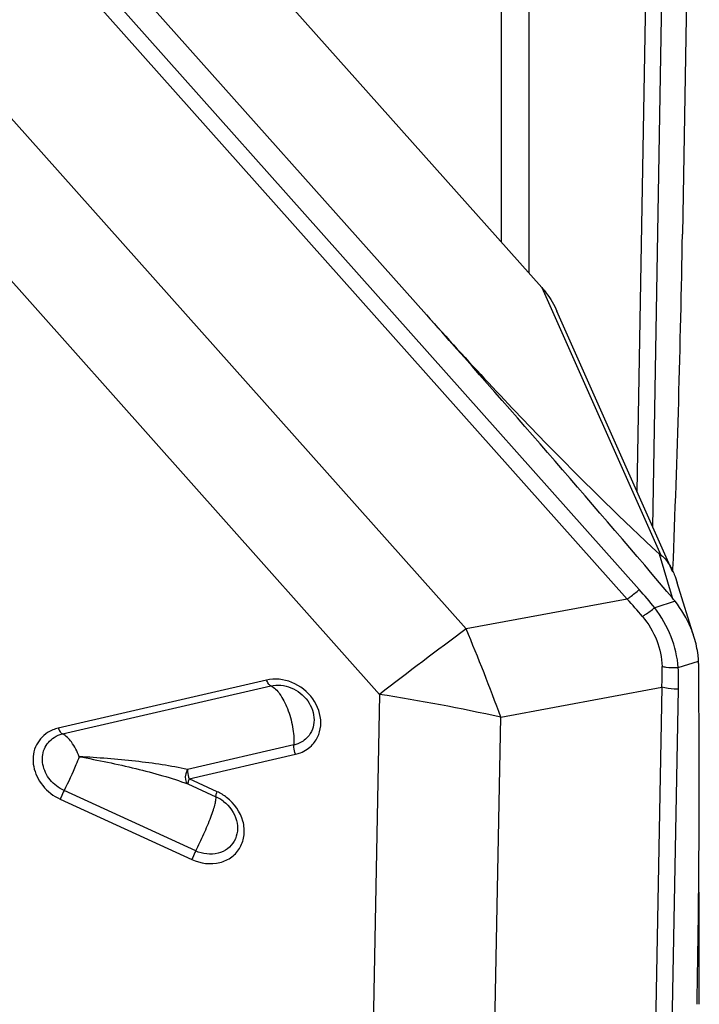
# Model space of a CAD drawing. Units: millimetres. Extents: x 0 to 841, y 0 to 594.
# Drawn here: x 723 to 726, y 411 to 416 of the extents above; entities that cross this region are included whole.
import ezdxf
from ezdxf.enums import TextEntityAlignment as Align

# ---------------------------------------------------------------- set-up
doc = ezdxf.new("R2010")
doc.units = ezdxf.units.MM
doc.header["$LTSCALE"] = 46.255
doc.layers.get('0').update_dxf_attribs({"linetype": 'CONTINUOUS'})
for name, color, linetype in [('607065095-000_CL', 7, 'CONTINUOUS'), ('607083398-000_DIM', 7, 'CONTINUOUS'), ('607083399-000_CL', 7, 'CONTINUOUS')]:
    doc.layers.add(name, color=color, linetype=linetype)
doc.styles.get("Standard").update_dxf_attribs({"font": 'TXT.SHX', "width": 0.7})
doc.styles.add('TEXTSTYLE_2', font='gdt', dxfattribs={"width": 0.7})
doc.dimstyles.new('DIMSTYLE_1', dxfattribs={"dimtxt": 3.5, "dimasz": 3.5, "dimexe": 1.5, "dimexo": 0, "dimgap": 0.875, "dimtad": 1, "dimdec": 3, "dimdsep": 46, "dimtxsty": 'STANDARD', "dimblk": '_FILLED', "dimblk1": '_FILLED', "dimblk2": '_FILLED', "dimcen": 0.09, "dimclrt": 2, "dimadec": 3, "dimazin": 2, "dimtp": 0.2, "dimtm": 0.2, "dimtfac": 1, "dimtdec": 3, "dimtofl": 0, "dimtmove": 0, "dimatfit": 3, "dimldrblk": '_FILLED', "dimfxl": 1, "dimtolj": 1, "dimarcsym": 0})
doc.dimstyles.new('DIMSTYLE_2', dxfattribs={"dimtxt": 3.5, "dimasz": 3.5, "dimexe": 1.5, "dimexo": 0, "dimgap": 0.875, "dimtad": 1, "dimdec": 3, "dimdsep": 46, "dimtxsty": 'STANDARD', "dimblk": '_FILLED', "dimblk1": '_FILLED', "dimblk2": '_FILLED', "dimcen": 0.09, "dimclrt": 2, "dimadec": 3, "dimazin": 2, "dimtol": 1, "dimtp": 0.15, "dimtm": 0.15, "dimtfac": 1, "dimtdec": 3, "dimtofl": 0, "dimtmove": 0, "dimatfit": 3, "dimldrblk": '_FILLED', "dimfxl": 1, "dimtolj": 1, "dimarcsym": 0})

# ---------------------------------------------------------------- blocks, each defined once
blk = doc.blocks.new('_FILLED')
at = {"color": 0, "linetype": 'BYBLOCK'}
blk.add_solid([(0, 0), (-1, 0.125), (-1, -0.125)], dxfattribs=at)
blk = doc.blocks.new('*D1')
at = {"layer": '607083398-000_DIM', "color": 3, "linetype": 'CONTINUOUS'}
for p, q in [((663.4051, 377.3108), (663.4051, 452.2101)), ((726.4051, 420.4649), (726.4051, 452.2101)), ((663.4051, 450.7101), (694.9051, 450.7101)), ((726.4051, 450.7101), (694.9051, 450.7101))]:
    blk.add_line(p, q, dxfattribs=at)
at = {"layer": '607083398-000_DIM', "color": 3, "linetype": 'CONTINUOUS', "xscale": 3.5, "yscale": 3.5, "zscale": 3.5, "rotation": 180}
blk.add_blockref('_FILLED', (663.4051, 450.7101), dxfattribs=at)
at = {"layer": '607083398-000_DIM', "color": 3, "linetype": 'CONTINUOUS', "xscale": 3.5, "yscale": 3.5, "zscale": 3.5}
blk.add_blockref('_FILLED', (726.4051, 450.7101), dxfattribs=at)
at = {"layer": '607083398-000_DIM', "color": 2, "linetype": 'CONTINUOUS'}
for s, height, width, p in [('63', 3.5, 0.75, (690.2384, 451.5851)), ('0.15', 2.45, 0.660714, (698.9592, 452.1101))]:
    blk.add_text(s, height=height, dxfattribs=dict(at, width=width)).set_placement(p, align=Align.CENTER)
at = {"layer": '607083398-000_DIM', "color": 2, "linetype": 'CONTINUOUS', "style": 'TEXTSTYLE_2'}
blk.add_text('`', height=2.45, dxfattribs=at).set_placement((694.2926, 452.1101), align=Align.CENTER)
blk = doc.blocks.new('*D2')
at = {"layer": '607083398-000_DIM', "color": 3, "linetype": 'CONTINUOUS'}
for p, q in [((713.7125, 426.5935), (765.3897, 426.5935)), ((763.8897, 426.5935), (763.8897, 320.4649)), ((763.8897, 214.3363), (763.8897, 320.4649)), ((726.4051, 214.3363), (765.3897, 214.3363))]:
    blk.add_line(p, q, dxfattribs=at)
at = {"layer": '607083398-000_DIM', "color": 3, "linetype": 'CONTINUOUS', "xscale": 3.5, "yscale": 3.5, "zscale": 3.5}
for p, rotation in [((763.8897, 426.5935), 90), ((763.8897, 214.3363), 270)]:
    blk.add_blockref('_FILLED', p, dxfattribs=dict(at, rotation=rotation))
at = {"layer": '607083398-000_DIM', "color": 2, "linetype": 'CONTINUOUS', "insert": (759.5147, 320.4649), "char_height": 3.5, "width": 33.25, "attachment_point": 2, "rotation": 90, "line_spacing_factor": 0.9, "style": 'TEXTSTYLE_2'}
blk.add_mtext('{\\fgdt;n}\\fTXT.SHX;{\\W0.7;212.257}\\P{\\W0.7;MAX-}\\fgdt;{\\fgdt;n}', dxfattribs=at)

msp = doc.modelspace()

# ---------------------------------------------------------------- linework, layer by layer
at = {"layer": '607065095-000_CL', "color": 9, "linetype": 'CONTINUOUS'}
for p, q in [((726.2292, 420.1436), (726.1123, 413.3031)), ((726.187, 413.1351), (726.3068, 420.1412)), ((721.3148, 418.2396), (726.1232, 412.8431)), ((726.0668, 412.7985), (721.2585, 418.195)), ((720.9523, 417.551), (725.3115, 412.6585)), ((724.9059, 412.3519), (720.5466, 417.2444)), ((725.6663, 414.2588), (726.2241, 413.0041)), ((726.2161, 413.0103), (726.2772, 412.8052)), ((726.0668, 412.7985), (725.3115, 412.6585)), ((726.2908, 412.7885), (726.1958, 412.7577)), ((726.306, 412.477), (726.401, 412.5079)), ((724.3759, 412.4191), (723.3993, 412.1934)), ((725.4739, 412.2448), (726.2292, 412.3848)), ((726.2292, 412.3848), (726.105, 405.8484)), ((726.1826, 405.839), (726.3068, 412.3755)), ((724.9059, 412.3519), (724.7933, 406.4259)), ((725.3613, 406.3188), (725.4739, 412.2448)), ((724.0131, 411.9559), (724.5125, 412.0713)), ((724.1444, 411.8958), (724.0131, 411.9559)), ((723.4087, 411.8607), (724.0261, 411.5777))]:
    msp.add_line(p, q, dxfattribs=at)
at = {"layer": '607065095-000_CL', "color": 7, "linetype": 'CONTINUOUS'}
for p, q in [((725.6663, 414.2588), (721.8434, 418.5493)), ((726.394, 418.5016), (726.3258, 414.5089)), ((725.1256, 414.1307), (722.4839, 417.0955)), ((726.2805, 412.9248), (725.7371, 414.1472)), ((726.2806, 412.9256), (726.2811, 412.9394)), ((726.3807, 412.6191), (726.301, 412.8748)), ((726.2772, 412.8052), (726.2529, 412.8339)), ((723.4197, 412.1665), (724.3956, 412.392)), ((724.5045, 412.1146), (724.0053, 411.9992)), ((724.044, 411.6181), (723.4269, 411.9009)), ((724.0072, 411.9319), (724.1385, 411.8717))]:
    msp.add_line(p, q, dxfattribs=at)
for centre, radius, start, end in [((657.352, 415.6877), 68.9838, 357.716677, 359.020828), ((672.629, 367.3557), 70.3121, 40.301173, 41.701401), ((725.8573, 412.4495), 0.5504, 38.031, 40.2699), ((725.9628, 412.4842), 0.4389, 0.5447, 3.0879), ((670.5672, 411.9597), 55.8369, 358.91176, 0.54251), ((665.8317, 411.0695), 60.5724, 359.838894, 0.429501)]:
    msp.add_arc(centre, radius, start, end, dxfattribs=at)
at = {"layer": '607065095-000_CL', "color": 9, "linetype": 'CONTINUOUS'}
for centre, radius, start, end in [((724.3701, 411.2804), 2.3485, 38.9786, 41.714), ((724.4198, 411.2969), 2.2288, 39.567, 42.3558), ((739.8556, 392.9936), 24.4589, 126.48649, 127.67755), ((717.5797, 409.3847), 8.3964, 19.91544, 22.94835), ((724.476, 412.4435), 1.7542, 358.0834, 1.2799), ((724.4388, 412.4114), 1.8683, 358.8989, 2.0126), ((723.4222, 402.9237), 9.5443, 77.5861, 81.05653), ((724.0626, 411.7064), 0.1819, 52.175, 65.3359), ((724.0493, 411.6885), 0.228, 52.1878, 65.3475)]:
    msp.add_arc(centre, radius, start, end, dxfattribs=at)
at = {"layer": '607065095-000_CL', "color": 7, "linetype": 'CONTINUOUS'}
for points, knots in [([(725.6663, 414.2588), (725.6736, 414.2504), (725.7014, 414.216), (725.724, 414.1774), (725.7375, 414.1473)], [0, 0, 0, 0, 0.252992, 1, 1, 1, 1]), ([(725.1256, 414.1307), (725.3173, 413.9156), (725.6728, 413.534), (726.0452, 413.1689), (726.2161, 413.0103)], [0, 0, 0, 0, 0.55278, 1, 1, 1, 1]), ([(726.2161, 413.0103), (726.2169, 413.0095), (726.2194, 413.0072), (726.2221, 413.0052), (726.2241, 413.0041)], [0, 0, 0, 0, 0.33895, 1, 1, 1, 1]), ([(726.2241, 413.0041), (726.2341, 412.998), (726.2575, 412.9738), (726.2734, 412.9448), (726.2821, 412.9255)], [0, 0, 0, 0, 0.356725, 1, 1, 1, 1]), ([(726.2821, 412.9255), (726.2838, 412.9216), (726.2909, 412.905), (726.297, 412.888), (726.301, 412.8748)], [0, 0, 0, 0, 0.238401, 1, 1, 1, 1]), ([(726.3807, 412.6191), (726.376, 412.6341), (726.354, 412.6944), (726.3206, 412.7504), (726.2908, 412.7885)], [0, 0, 0, 0, 0.245253, 1, 1, 1, 1]), ([(726.401, 412.5079), (726.4005, 412.5171), (726.3972, 412.5547), (726.3891, 412.5919), (726.3807, 412.6191)], [0, 0, 0, 0, 0.245734, 1, 1, 1, 1])]:
    msp.add_open_spline(points, degree=3, knots=knots, dxfattribs=at)
at = {"layer": '607065095-000_CL', "color": 9, "linetype": 'CONTINUOUS'}
for points, knots in [([(726.0668, 412.7985), (726.0713, 412.8018), (726.0904, 412.8162), (726.1091, 412.8313), (726.1232, 412.8431)], [0, 0, 0, 0, 0.230347, 1, 1, 1, 1]), ([(726.138, 412.7166), (726.1425, 412.7196), (726.1621, 412.7328), (726.1813, 412.7467), (726.1958, 412.7577)], [0, 0, 0, 0, 0.23123, 1, 1, 1, 1]), ([(726.306, 412.477), (726.3021, 412.5263), (726.278, 412.6267), (726.227, 412.716), (726.1958, 412.7577)], [0, 0, 0, 0, 0.487429, 1, 1, 1, 1]), ([(726.138, 412.7166), (726.1659, 412.6831), (726.2113, 412.6093), (726.229, 412.524), (726.2298, 412.4827)], [0, 0, 0, 0, 0.513671, 1, 1, 1, 1]), ([(726.2298, 412.4827), (726.2358, 412.4816), (726.2611, 412.478), (726.2866, 412.4767), (726.306, 412.477)], [0, 0, 0, 0, 0.241199, 1, 1, 1, 1]), ([(724.3956, 412.3919), (724.3913, 412.3939), (724.3832, 412.4027), (724.3781, 412.4129), (724.3757, 412.4191)], [0, 0, 0, 0, 0.418831, 1, 1, 1, 1]), ([(724.5921, 412.117), (724.6043, 412.1304), (724.624, 412.1626), (724.6374, 412.2391), (724.6008, 412.3396), (724.5015, 412.4177), (724.4146, 412.4281), (724.3759, 412.4191)], [0, 0, 0, 0, 0.114919, 0.232866, 0.483035, 0.747551, 1, 1, 1, 1]), ([(724.3956, 412.392), (724.4266, 412.3991), (724.4959, 412.3909), (724.5751, 412.3285), (724.6042, 412.2485), (724.5936, 412.1874), (724.5779, 412.1617), (724.5682, 412.1511)], [0, 0, 0, 0, 0.252848, 0.517301, 0.767231, 0.885133, 1, 1, 1, 1]), ([(724.3956, 412.392), (724.4126, 412.3841), (724.4445, 412.3495), (724.4776, 412.2829), (724.5003, 412.2013), (724.5056, 412.1429), (724.5045, 412.1146)], [0, 0, 0, 0, 0.182273, 0.435251, 0.724008, 1, 1, 1, 1]), ([(726.3068, 412.3755), (726.3001, 412.3757), (726.2741, 412.3771), (726.2482, 412.3806), (726.2292, 412.3848)], [0, 0, 0, 0, 0.255384, 1, 1, 1, 1]), ([(723.3998, 412.1935), (723.4022, 412.1874), (723.4073, 412.1772), (723.4154, 412.1684), (723.4197, 412.1664)], [0, 0, 0, 0, 0.58117, 1, 1, 1, 1]), ([(723.3501, 412.173), (723.3251, 412.1572), (723.2832, 412.1077), (723.2766, 412.0094), (723.3218, 411.918), (723.3774, 411.875), (723.4087, 411.8607)], [0, 0, 0, 0, 0.231089, 0.470857, 0.730305, 1, 1, 1, 1]), ([(723.4269, 411.9009), (723.4019, 411.9124), (723.3576, 411.9466), (723.3215, 412.0194), (723.3267, 412.0979), (723.3601, 412.1375), (723.38, 412.1501)], [0, 0, 0, 0, 0.269572, 0.528945, 0.768739, 1, 1, 1, 1]), ([(723.498, 412.0598), (723.4885, 412.084), (723.4686, 412.124), (723.4367, 412.1586), (723.4197, 412.1665)], [0, 0, 0, 0, 0.581253, 1, 1, 1, 1]), ([(724.5682, 412.1511), (724.5558, 412.1375), (724.5343, 412.1232), (724.5107, 412.116), (724.5045, 412.1146)], [0, 0, 0, 0, 0.742374, 1, 1, 1, 1]), ([(724.5122, 412.0713), (724.5081, 412.0817), (724.5047, 412.0964), (724.5043, 412.1111), (724.5044, 412.1146)], [0, 0, 0, 0, 0.763315, 1, 1, 1, 1]), ([(724.5125, 412.0713), (724.5202, 412.0731), (724.5498, 412.0821), (724.5767, 412.1001), (724.5921, 412.117)], [0, 0, 0, 0, 0.257621, 1, 1, 1, 1]), ([(723.498, 412.0598), (723.4932, 412.0469), (723.4718, 411.9929), (723.4473, 411.9402), (723.4269, 411.9009)], [0, 0, 0, 0, 0.237309, 1, 1, 1, 1]), ([(723.498, 412.0598), (723.5868, 412.0436), (723.718, 412.0169), (723.8874, 411.9724), (723.9685, 411.9467), (724.0071, 411.9319)], [0, 0, 0, 0, 0.515106, 0.763686, 1, 1, 1, 1]), ([(724.0053, 411.9992), (723.9663, 412.008), (723.8853, 412.0238), (723.7161, 412.0445), (723.586, 412.0553), (723.498, 412.0598)], [0, 0, 0, 0, 0.234971, 0.483098, 1, 1, 1, 1]), ([(724.0053, 411.9992), (724.0017, 411.9929), (723.9931, 411.9722), (723.9939, 411.9409), (724.0071, 411.9319)], [0, 0, 0, 0, 0.312362, 1, 1, 1, 1]), ([(724.0053, 411.9992), (724.0052, 411.9958), (724.0056, 411.981), (724.009, 411.9664), (724.0131, 411.9559)], [0, 0, 0, 0, 0.236685, 1, 1, 1, 1]), ([(724.0131, 411.9559), (724.0112, 411.9507), (724.009, 411.9431), (724.0062, 411.9345), (724.0071, 411.9319)], [0, 0, 0, 0, 0.666438, 1, 1, 1, 1]), ([(723.4269, 411.9009), (723.4217, 411.891), (723.4155, 411.8776), (723.4101, 411.8639), (723.4089, 411.8606)], [0, 0, 0, 0, 0.762712, 1, 1, 1, 1]), ([(724.0261, 411.5777), (724.066, 411.5594), (724.1366, 411.5499), (724.215, 411.5863), (724.2566, 411.6334), (724.275, 411.694), (724.2668, 411.782), (724.2247, 411.841), (724.1891, 411.8687)], [0, 0, 0, 0, 0.25654, 0.376913, 0.493795, 0.612314, 0.736636, 1, 1, 1, 1]), ([(724.044, 411.6181), (724.0576, 411.6442), (724.0827, 411.6965), (724.1098, 411.7613), (724.1265, 411.8087), (724.1349, 411.8365), (724.1389, 411.8565), (724.1399, 411.868), (724.1385, 411.8717)], [0, 0, 0, 0, 0.324639, 0.638865, 0.771739, 0.879134, 0.956019, 1, 1, 1, 1]), ([(724.1385, 411.8717), (724.1375, 411.8743), (724.1404, 411.8829), (724.1425, 411.8906), (724.1444, 411.8957)], [0, 0, 0, 0, 0.33323, 1, 1, 1, 1]), ([(724.1741, 411.8501), (724.2025, 411.8281), (724.236, 411.781), (724.2426, 411.711), (724.228, 411.6626), (724.1949, 411.625), (724.1323, 411.5958), (724.0759, 411.6034), (724.044, 411.6181)], [0, 0, 0, 0, 0.262955, 0.387172, 0.505671, 0.622541, 0.742967, 1, 1, 1, 1]), ([(724.044, 411.6181), (724.0388, 411.6081), (724.0326, 411.5947), (724.0272, 411.581), (724.026, 411.5778)], [0, 0, 0, 0, 0.76271, 1, 1, 1, 1])]:
    msp.add_open_spline(points, degree=3, knots=knots, dxfattribs=at)
for points in [[(723.3993, 412.1934), (723.382, 412.1894), (723.3651, 412.1825), (723.3501, 412.173)], [(723.38, 412.1501), (723.3921, 412.1577), (723.4057, 412.1632), (723.4197, 412.1665)]]:
    msp.add_open_spline(points, degree=3, dxfattribs=at)
at = {"layer": '607083399-000_CL', "color": 9, "linetype": 'CONTINUOUS'}
msp.add_line((725.4766, 418.0161), (725.4766, 414.4717), dxfattribs=at)
at = {"layer": '607083399-000_CL', "color": 7, "linetype": 'CONTINUOUS'}
msp.add_line((725.6051, 417.7442), (725.6051, 414.3275), dxfattribs=at)

# ---------------------------------------------------------------- dimensions: what is measured, and where the dimension line sits
at = {"layer": '607083398-000_DIM', "color": 3, "linetype": 'CONTINUOUS'}
dim = msp.add_linear_dim(base=(726.4051, 450.7101), p1=(663.4051, 377.3108), p2=(726.4051, 420.4649), dimstyle='DIMSTYLE_2', dxfattribs=at)
dim.commit()
dim.dimension.update_dxf_attribs({"geometry": '*D1', "text_midpoint": (694.9051, 450.7101), "dimtype": 160})
dim = msp.add_linear_dim(base=(763.8897, 426.5935), p1=(726.4051, 214.3363), p2=(713.7125, 426.5935), angle=90, text='%%c<>\\PMAX-%%c', dimstyle='DIMSTYLE_1', dxfattribs=at)
dim.commit()
dim.dimension.update_dxf_attribs({"geometry": '*D2', "text_midpoint": (763.8897, 320.4649), "dimtype": 160})

doc.saveas('drawing.dxf')
